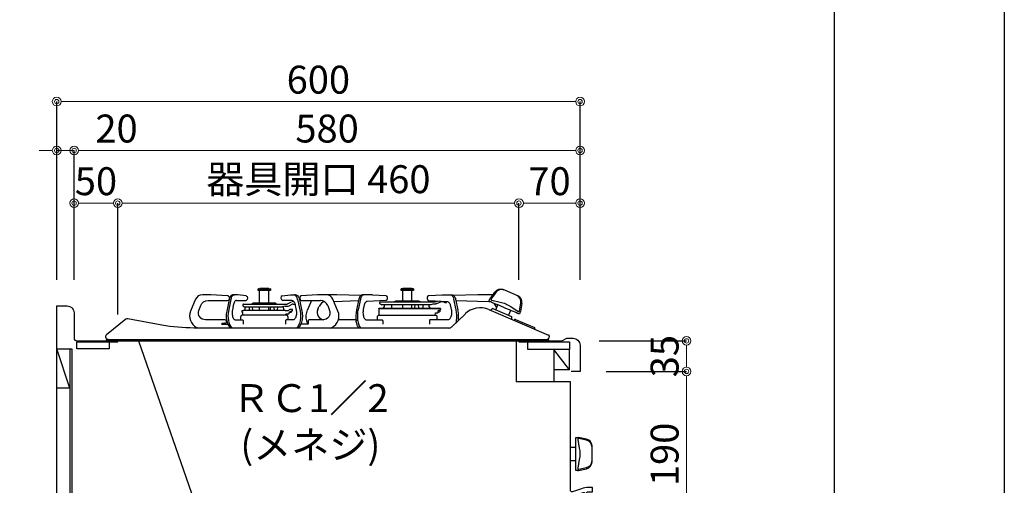
# Model space of a CAD drawing. Units: millimetres. Extents: x -67 to 4200, y 0 to 3227.
# Drawn here: x 3071 to 4200, y 1295 to 1828 of the extents above; entities that cross this region are included whole.
import ezdxf

# ---------------------------------------------------------------- set-up
doc = ezdxf.new("R2010")
doc.units = ezdxf.units.MM
doc.linetypes.add('CENTER', pattern=[50.8, 31.75, -6.35, 6.35, -6.35])
doc.linetypes.add('DASHED', pattern=[19.05, 12.7, -6.35])
doc.layers.get('0').update_dxf_attribs({"linetype": 'CONTINUOUS'})
doc.layers.get('DEFPOINTS').update_dxf_attribs({"color": 8, "linetype": 'CONTINUOUS'})
doc.layers.add('図面範囲', color=7, linetype='CONTINUOUS', plot=False)
doc.layers.add('外形線', color=7, linetype='CONTINUOUS')
doc.layers.add('外枠線', color=54, linetype='CONTINUOUS')
for name, color, linetype, lineweight in [('寸法', 7, 'CONTINUOUS', 9), ('芯線', 8, 'CENTER', 9), ('隠れ線', 6, 'DASHED', 9)]:
    doc.layers.add(name, color=color, linetype=linetype, lineweight=lineweight)
doc.styles.add('32mm文字', font='txt', dxfattribs={"height": 32})
doc.dimstyles.new('32mm寸法', dxfattribs={"dimtxt": 32, "dimasz": 10, "dimexe": 0, "dimexo": 30, "dimgap": 5, "dimtad": 1, "dimdsep": 46, "dimtxsty": '32mm文字', "dimblk": 'ORIGIN2', "dimcen": 5, "dimclrd": 256, "dimclrt": 256, "dimadec": 0, "dimazin": 0, "dimtfac": 1, "dimtmove": 0, "dimatfit": 3, "dimldrblk": 'OPEN30', "dimfxl": 1, "dimlwd": -1, "dimarcsym": 0})

# ---------------------------------------------------------------- blocks, each defined once
blk = doc.blocks.new('_Origin2')
at = {"color": 0, "linetype": 'ByBlock', "lineweight": -2}
blk.add_line((-0.5, 0), (-1, 0), dxfattribs=at)
for radius in [0.5, 0.25]:
    blk.add_circle((0, 0), radius, dxfattribs=at)
blk = doc.blocks.new('*D40')
at = {"layer": 'DEFPOINTS', "color": 0, "transparency": 16777216}
for p in [(3133.6, 1678), (3133.6, 1500), (3713.6, 1500)]:
    blk.add_point(p, dxfattribs=at)
at = {"layer": '寸法', "color": 0, "lineweight": -2, "transparency": 16777216}
for p, q in [((3133.6, 1530), (3133.6, 1678)), ((3713.6, 1530), (3713.6, 1678))]:
    blk.add_line(p, q, dxfattribs=at)
at = {"layer": '寸法', "transparency": 16777216}
blk.add_line((3703.6, 1678), (3143.6, 1678), dxfattribs=at)
at = {"layer": '寸法', "transparency": 16777216, "xscale": 10, "yscale": 10, "zscale": 10, "rotation": 180}
blk.add_blockref('_Origin2', (3133.6, 1678), dxfattribs=at)
at = {"layer": '寸法', "transparency": 16777216, "xscale": 10, "yscale": 10, "zscale": 10}
blk.add_blockref('_Origin2', (3713.6, 1678), dxfattribs=at)
at = {"layer": '寸法', "transparency": 16777216, "insert": (3423.6, 1699), "char_height": 32, "attachment_point": 5, "style": '32mm文字'}
blk.add_mtext('580', dxfattribs=at)
blk = doc.blocks.new('_Open30')
at = {"color": 0, "linetype": 'ByBlock', "lineweight": -2}
for p, q in [((-1, 0.27), (0, 0)), ((0, 0), (-1, -0.27)), ((0, 0), (-1, 0))]:
    blk.add_line(p, q, dxfattribs=at)
blk = doc.blocks.new('*D41')
at = {"layer": 'DEFPOINTS', "color": 0, "transparency": 16777216}
for p in [(3113.6, 1678), (3113.6, 1500), (3133.6, 1500)]:
    blk.add_point(p, dxfattribs=at)
at = {"layer": '寸法', "transparency": 16777216}
for p, q in [((3103.6, 1678), (3093.6, 1678)), ((3113.6, 1678), (3133.6, 1678)), ((3143.6, 1678), (3206.2, 1678))]:
    blk.add_line(p, q, dxfattribs=at)
at = {"layer": '寸法', "color": 0, "lineweight": -2, "transparency": 16777216}
for p, q in [((3113.6, 1530), (3113.6, 1678)), ((3133.6, 1530), (3133.6, 1678))]:
    blk.add_line(p, q, dxfattribs=at)
at = {"layer": '寸法', "transparency": 16777216, "xscale": 10, "yscale": 10, "zscale": 10}
blk.add_blockref('_Origin2', (3113.6, 1678), dxfattribs=at)
at = {"layer": '寸法', "transparency": 16777216, "xscale": 10, "yscale": 10, "zscale": 10, "rotation": 180}
blk.add_blockref('_Origin2', (3133.6, 1678), dxfattribs=at)
at = {"layer": '寸法', "transparency": 16777216, "insert": (3182.2, 1699), "char_height": 32, "attachment_point": 5, "style": '32mm文字'}
blk.add_mtext('20', dxfattribs=at)
blk = doc.blocks.new('*D42')
at = {"layer": 'DEFPOINTS', "color": 0, "transparency": 16777216}
for p in [(3113.6, 1734), (3113.6, 1500), (3713.6, 1500)]:
    blk.add_point(p, dxfattribs=at)
at = {"layer": '寸法', "color": 0, "lineweight": -2, "transparency": 16777216}
for p, q in [((3113.6, 1530), (3113.6, 1734)), ((3713.6, 1530), (3713.6, 1734))]:
    blk.add_line(p, q, dxfattribs=at)
at = {"layer": '寸法', "transparency": 16777216}
blk.add_line((3703.6, 1734), (3123.6, 1734), dxfattribs=at)
at = {"layer": '寸法', "transparency": 16777216, "xscale": 10, "yscale": 10, "zscale": 10, "rotation": 180}
blk.add_blockref('_Origin2', (3113.6, 1734), dxfattribs=at)
at = {"layer": '寸法', "transparency": 16777216, "xscale": 10, "yscale": 10, "zscale": 10}
blk.add_blockref('_Origin2', (3713.6, 1734), dxfattribs=at)
at = {"layer": '寸法', "transparency": 16777216, "insert": (3413.6, 1755), "char_height": 32, "attachment_point": 5, "style": '32mm文字'}
blk.add_mtext('600', dxfattribs=at)
blk = doc.blocks.new('*D43')
at = {"layer": 'DEFPOINTS', "color": 0, "transparency": 16777216}
for p in [(3643.6, 1617.7), (3643.6, 1500), (3713.6, 1500)]:
    blk.add_point(p, dxfattribs=at)
at = {"layer": '寸法', "color": 0, "lineweight": -2, "transparency": 16777216}
for p, q in [((3643.6, 1530), (3643.6, 1617.7)), ((3713.6, 1530), (3713.6, 1617.7))]:
    blk.add_line(p, q, dxfattribs=at)
at = {"layer": '寸法', "transparency": 16777216}
blk.add_line((3703.6, 1617.7), (3653.6, 1617.7), dxfattribs=at)
at = {"layer": '寸法', "transparency": 16777216, "xscale": 10, "yscale": 10, "zscale": 10, "rotation": 180}
blk.add_blockref('_Origin2', (3643.6, 1617.7), dxfattribs=at)
at = {"layer": '寸法', "transparency": 16777216, "xscale": 10, "yscale": 10, "zscale": 10}
blk.add_blockref('_Origin2', (3713.6, 1617.7), dxfattribs=at)
at = {"layer": '寸法', "transparency": 16777216, "insert": (3678.6, 1638.7), "char_height": 32, "attachment_point": 5, "style": '32mm文字'}
blk.add_mtext('70', dxfattribs=at)
blk = doc.blocks.new('*D44')
at = {"layer": 'DEFPOINTS', "color": 0, "transparency": 16777216}
for p in [(3183.6, 1617.7), (3643.6, 1500), (3183.6, 1460)]:
    blk.add_point(p, dxfattribs=at)
at = {"layer": '寸法', "color": 0, "lineweight": -2, "transparency": 16777216}
for p, q in [((3183.6, 1490), (3183.6, 1617.7)), ((3643.6, 1530), (3643.6, 1617.7))]:
    blk.add_line(p, q, dxfattribs=at)
at = {"layer": '寸法', "transparency": 16777216}
blk.add_line((3633.6, 1617.7), (3193.6, 1617.7), dxfattribs=at)
at = {"layer": '寸法', "transparency": 16777216, "xscale": 10, "yscale": 10, "zscale": 10, "rotation": 180}
blk.add_blockref('_Origin2', (3183.6, 1617.7), dxfattribs=at)
at = {"layer": '寸法', "transparency": 16777216, "xscale": 10, "yscale": 10, "zscale": 10}
blk.add_blockref('_Origin2', (3643.6, 1617.7), dxfattribs=at)
at = {"layer": '寸法', "transparency": 16777216, "insert": (3413.6, 1641), "char_height": 32, "attachment_point": 5, "style": '32mm文字'}
blk.add_mtext('器具開口 460', dxfattribs=at)
blk = doc.blocks.new('*D45')
at = {"layer": 'DEFPOINTS', "color": 0, "transparency": 16777216}
for p in [(3133.6, 1617.7), (3133.6, 1500), (3183.6, 1460)]:
    blk.add_point(p, dxfattribs=at)
at = {"layer": '寸法', "color": 0, "lineweight": -2, "transparency": 16777216}
for p, q in [((3133.6, 1530), (3133.6, 1617.7)), ((3183.6, 1490), (3183.6, 1617.7))]:
    blk.add_line(p, q, dxfattribs=at)
at = {"layer": '寸法', "transparency": 16777216}
blk.add_line((3173.6, 1617.7), (3143.6, 1617.7), dxfattribs=at)
at = {"layer": '寸法', "transparency": 16777216, "xscale": 10, "yscale": 10, "zscale": 10, "rotation": 180}
blk.add_blockref('_Origin2', (3133.6, 1617.7), dxfattribs=at)
at = {"layer": '寸法', "transparency": 16777216, "xscale": 10, "yscale": 10, "zscale": 10}
blk.add_blockref('_Origin2', (3183.6, 1617.7), dxfattribs=at)
at = {"layer": '寸法', "transparency": 16777216, "insert": (3158.6, 1638.7), "char_height": 32, "attachment_point": 5, "style": '32mm文字'}
blk.add_mtext('50', dxfattribs=at)
blk = doc.blocks.new('*D52')
at = {"layer": 'DEFPOINTS', "color": 0, "transparency": 16777216}
for p in [(3713.6, 1425), (3835.7, 1425), (3701.6, 1235)]:
    blk.add_point(p, dxfattribs=at)
at = {"layer": '寸法', "color": 0, "lineweight": -2, "transparency": 16777216}
for p, q in [((3743.6, 1425), (3835.7, 1425)), ((3731.6, 1235), (3835.7, 1235))]:
    blk.add_line(p, q, dxfattribs=at)
at = {"layer": '寸法', "transparency": 16777216}
blk.add_line((3835.7, 1245), (3835.7, 1415), dxfattribs=at)
at = {"layer": '寸法', "transparency": 16777216, "xscale": 10, "yscale": 10, "zscale": 10}
for p, rotation in [((3835.7, 1425), 90), ((3835.7, 1235), 270)]:
    blk.add_blockref('_Origin2', p, dxfattribs=dict(at, rotation=rotation))
at = {"layer": '寸法', "transparency": 16777216, "insert": (3814.7, 1330), "char_height": 32, "attachment_point": 5, "rotation": 90, "style": '32mm文字'}
blk.add_mtext('190', dxfattribs=at)
blk = doc.blocks.new('*D54')
at = {"layer": 'DEFPOINTS', "color": 0, "transparency": 16777216}
for p in [(3705.6, 1460), (3835.7, 1460), (3713.6, 1425)]:
    blk.add_point(p, dxfattribs=at)
at = {"layer": '寸法', "color": 0, "lineweight": -2, "transparency": 16777216}
for p, q in [((3735.6, 1460), (3835.7, 1460)), ((3743.6, 1425), (3835.7, 1425))]:
    blk.add_line(p, q, dxfattribs=at)
at = {"layer": '寸法', "transparency": 16777216}
blk.add_line((3835.7, 1435), (3835.7, 1450), dxfattribs=at)
at = {"layer": '寸法', "transparency": 16777216, "xscale": 10, "yscale": 10, "zscale": 10}
for p, rotation in [((3835.7, 1460), 90), ((3835.7, 1425), 270)]:
    blk.add_blockref('_Origin2', p, dxfattribs=dict(at, rotation=rotation))
at = {"layer": '寸法', "transparency": 16777216, "insert": (3814.7, 1442.5), "char_height": 32, "attachment_point": 5, "rotation": 90, "style": '32mm文字'}
blk.add_mtext('35', dxfattribs=at)
blk = doc.blocks.new('PD-N202BB側面')
blk.add_line((508.7, 0), (508.7, 0))
at = {"layer": '外形線'}
for p, q in [((139.8, 47), (120.8, 48)), ((175, 53), (175, 54.7)), ((175, 54.7), (175, 54.4)), ((189, 53), (175, 53)), ((175.3, 55), (188.7, 55)), ((176.6, 38.4), (176.6, 53)), ((186.9, 55.3), (177.1, 55.3)), ((187, 53), (187, 38.4)), ((189, 54.4), (189, 54.7)), ((189, 54.7), (189, 53)), ((292.8, 47.3), (265.1, 48.1)), ((340.9, 40.9), (340.9, 52.9)), ((350.9, 52.9), (350.9, 40.9)), ((426.7, 48.1), (399.1, 47.3)), ((440.9, 43.6), (446.3, 51.2)), ((472.7, 46.9), (456, 54)), ((103.3, 43), (97.5, 29.4)), ((107.1, 30.1), (109.1, 35.7)), ((143.8, 42.8), (141, 29.2)), ((157.6, 35.6), (159.4, 34.2)), ((159.4, 34.2), (159.7, 34.2)), ((159.7, 34.2), (160.3, 34.2)), ((160.1, 31.7), (160.4, 34.2)), ((160.3, 34.2), (161.3, 34.2)), ((161.3, 34.2), (162.8, 34.2)), ((162.8, 34.2), (164.6, 34.2)), ((164.6, 34.2), (166.7, 34.2)), ((166.7, 34.2), (169.2, 34.2)), ((167.5, 37.4), (169, 38.4)), ((168.1, 34.2), (168.4, 30.4)), ((195, 38.4), (169, 38.4)), ((169.2, 34.2), (171.8, 34.2)), ((171.8, 34.2), (174.7, 34.2)), ((174.7, 34.2), (177.7, 34.2)), ((176.6, 30.4), (176.6, 34.2)), ((177.7, 34.2), (180.8, 34.2)), ((180.8, 34.2), (183.9, 34.2)), ((183.9, 34.2), (187, 34.2)), ((187, 34.2), (187, 30.4)), ((187, 34.2), (189.9, 34.2)), ((189.3, 31.7), (189.5, 34.2)), ((189.9, 34.2), (192.8, 34.2)), ((192.8, 34.2), (195.4, 34.2)), ((192.9, 34.2), (193.1, 32.2)), ((195, 38.4), (196.5, 37.4)), ((195.4, 34.2), (197.8, 34.2)), ((197, 30.4), (197.4, 34.2)), ((197.8, 34.2), (199.8, 34.2)), ((199.8, 34.2), (201.6, 34.2)), ((201.6, 34.2), (202.9, 34.2)), ((203.6, 34.5), (203.9, 31.7)), ((206.1, 35), (208.3, 35)), ((210.4, 35.5), (213.9, 37.2)), ((220.2, 42.8), (223.1, 29.2)), ((224.3, 41.6), (246.4, 41.6)), ((236.1, 41.6), (231.4, 30.9)), ((243.3, 31.1), (244.7, 34.7)), ((254.9, 35.7), (256.9, 30.1)), ((266.5, 29.4), (260.7, 43)), ((261.7, 40.5), (290.1, 41.4)), ((292.5, 42.9), (289.8, 30.7)), ((319.7, 34.7), (319.8, 36.5)), ((327.7, 36.5), (328, 32.9)), ((329.8, 39.9), (332.6, 40.8)), ((340.9, 32.9), (340.9, 36.5)), ((350.9, 36.5), (350.9, 32.9)), ((354.8, 32.9), (355.1, 36.5)), ((358.5, 36.5), (358.8, 33.1)), ((359.4, 40.8), (362.3, 39.9)), ((364, 32.9), (364.3, 36.5)), ((370.7, 36.5), (370.8, 34.7)), ((402, 30.7), (399.3, 42.9)), ((401.7, 41.4), (439, 40.3)), ((447.4, 30.9), (449.8, 36.4)), ((448, 34.3), (448.4, 33.2)), ((477.4, 38), (475.7, 28.8)), ((155, 19.4), (155, 23.2)), ((207.4, 24.7), (156.5, 24.7)), ((157.2, 27.7), (156.9, 27.9)), ((157.4, 24.7), (157.3, 27.5)), ((158.6, 30.4), (205.5, 30.4)), ((205.5, 30.4), (205.8, 30.2)), ((208.9, 23.2), (208.9, 19.4)), ((213.5, 28.7), (213.5, 29.2)), ((214.4, 30.2), (214.4, 31.1)), ((313.5, 32.5), (313.7, 32.7)), ((313.5, 31.9), (313.5, 32.5)), ((384.2, 31.9), (313.5, 31.9)), ((313.7, 32.7), (316, 32.7)), ((313.9, 24.9), (313.7, 31.9)), ((316, 32.7), (316.4, 32.9)), ((316.4, 32.9), (375.7, 32.9)), ((375.7, 32.9), (376, 32.7)), ((376, 32.7), (378.3, 32.7)), ((378.3, 32.7), (378.5, 32.5)), ((378.5, 32.5), (378.5, 32.5)), ((383.3, 30.3), (383.2, 28.7)), ((412.2, 26), (397, 11.4)), ((439.3, 31.1), (507.8, 2)), ((443.9, 32.4), (442.3, 30.8)), ((443.9, 32.4), (465.5, 23.2)), ((464.3, 30.2), (462, 24.7)), ((465.5, 23.2), (465.5, 20.9)), ((213.2, 19.4), (209, 19.4)), ((232.3, 14.4), (223.9, 14.4)), ((287.3, 19.4), (267, 19.4)), ((468.5, 18.7), (468.6, 19.2)), ((468.7, 18.6), (468.5, 18.7)), ((470, 19.7), (491.7, 10.5)), ((104.5, 10.7), (105.8, 10.1)), ((144.4, 10.7), (145.1, 10)), ((219.6, 10.7), (218.9, 10)), ((219.6, 10.7), (218.9, 10)), ((258.1, 10), (259.6, 10.7)), ((492.2, 9.2), (492, 8.7)), ((3.7, -3), (1.1, -3.7)), ((507.7, -4.7), (1.2, -4.7)), ((505.5, -3.1), (507.8, -3.7))]:
    blk.add_line(p, q, dxfattribs=at)
at = {"layer": '外形線', "ltscale": 5}
for p, q in [((470.7, -4.7), (470.7, -51.5)), ((533.2, -126.3), (539.2, -126.3)), ((539.2, -142.1), (533.2, -142.1)), ((558.4, -177.2), (558.2, -172.8)), ((531.7, -223.7), (532.2, -223.7))]:
    blk.add_line(p, q, dxfattribs=at)
at = {"layer": '外形線'}
for points in [[(120.8, 48, 0.012542), (115.8, 48.1), (111, 48.1)], [(161.3, 47, -0.319246), (162.9, 44.5), (162.9, 44.1, -0.246817), (161.2, 41.6)], [(202.7, 47, 0.319246), (201.1, 44.5), (201.1, 44.1, 0.246817), (202.8, 41.6)], [(243.2, 48), (224.2, 47, 0.319246), (222.6, 44.5), (222.6, 44.1, 0.243158), (224.3, 41.6)], [(253, 48.1), (248.2, 48.1, 0.012542), (243.2, 48)], [(265.1, 48.1, 0.007203), (262.3, 48.1), (253, 48.1)], [(444.1, 48.1), (429.6, 48.1, 0.007203), (426.7, 48.1)], [(447.5, 50.8), (442.2, 43.4, 0.539979), (442.8, 41.8), (452.5, 39.7, -0.103319), (464.5, 34.6), (473.1, 29, 0.539496), (474.6, 29.6), (476.3, 38.5)], [(109.1, 35.7, -0.315761), (117.6, 41.6), (139.7, 41.6, 0.248271), (141.8, 42.7)], [(158.2, 37.4), (207.8, 37.4, 0.112031), (208.6, 37.6), (213.4, 39.9)], [(321.5, 41.6), (321.3, 41.5), (299.8, 40.3), (299.5, 40.2), (299.3, 40.2), (298.9, 40), (298.4, 39.6), (297.9, 39.1), (297.4, 38.3), (297, 37.5), (296.6, 36.5), (296.4, 35.7), (296.2, 34.9), (295.5, 31.3), (295.4, 30.7), (295.3, 30.1), (295.2, 28.9), (295.1, 27.6), (295.2, 26.4), (295.3, 25.2), (295.6, 24), (295.9, 22.9), (296.2, 22), (296.7, 21.2), (297.1, 20.5), (297.6, 20), (298, 19.7), (298.5, 19.5), (298.7, 19.4), (298.9, 19.4), (316.8, 19.4, -0.414214), (317.8, 18.4), (317.8, 14.3)], [(315.2, 39.9), (315.4, 39.9), (316.1, 39.9), (317.2, 39.9), (318.7, 39.9), (320.5, 39.9), (322.8, 39.9), (325.4, 39.9), (328.2, 39.9), (331.4, 39.9), (334.7, 39.9), (338.2, 39.9), (341.8, 39.9), (345.5, 39.9), (349.1, 39.9), (352.8, 39.9), (356.3, 39.9), (359.7, 39.9), (362.9, 39.9), (365.8, 39.9), (368.5, 39.9), (370.8, 39.9), (372.8, 39.9), (374.4, 39.9), (375.7, 39.9), (376.3, 39.9), (377.1, 39.9, 0.086369), (378.1, 40), (378.6, 40.2), (379, 40.3), (379.5, 40.5), (380, 40.7), (380.6, 40.9), (380.6, 40.9)], [(384.9, 39.9), (379.4, 37.7, -0.093125), (378.3, 37.5), (377.1, 37.5, 0.082573), (375.1, 37.2), (373, 36.5), (316.8, 36.5)], [(475.3, 27.8), (474.7, 26.4, -0.414214), (474.1, 26.1), (473.9, 26.2), (473.3, 26.4), (472.4, 26.8), (471.1, 27.3), (469.5, 28), (467.7, 28.8), (465.6, 29.7), (463.3, 30.7), (460.9, 31.7), (458.3, 32.8), (455.8, 33.9), (453.3, 34.9), (450.8, 36), (448.5, 36.9), (446.4, 37.8), (444.6, 38.6), (443, 39.3), (441.7, 39.8), (440.8, 40.2), (440.2, 40.5), (440, 40.5, -0.414214), (439.8, 41.2)], [(439.8, 41.2), (440.4, 42.6, -0.053892), (440.9, 43.6)], [(136.8, 19.4), (114.6, 19.4, -0.520033), (107.1, 30.1)], [(206.6, 25.2), (206.6, 25.7, -0.403793), (207.1, 26.2), (209.9, 26.2, 0.404026), (210.4, 26.6)], [(214.1, 31.4), (211.9, 31.4, 0.198912), (210.5, 30.8), (209.8, 30, -0.198912), (209.1, 29.8), (208.6, 29.8), (208.5, 29.8), (208.2, 29.8), (208, 29.8), (207.9, 29.8), (207.8, 29.8), (207.2, 29.8)], [(256.9, 30.1, -0.520033), (249.4, 19.4), (233.3, 19.4)], [(312, 19.4), (312, 23.4, -0.414214), (313.5, 24.9), (378.4, 24.9, -0.414214), (379.9, 23.4), (379.9, 19.4)], [(378.1, 24.9), (378.2, 27, -0.272929), (378.6, 27.3), (380.7, 27.3, 0.404026), (381.2, 27.7)], [(383.2, 28.7, -0.404026), (382.7, 28.3), (381.6, 28.3), (381.2, 28.3)], [(393.6, 10), (101.5, 10, -0.046269), (64.7, 13.4), (25.6, 20.7, 0.22245), (23.1, 20.1), (1.1, 2.3, 0.723553), (3.1, -3), (505.7, -3, 0.414215), (508.7, 0), (509, 0), (509, 0.2, 0.300966), (507.8, 2)], [(135.9, 15.3), (135, 15.3, 0.198242), (132.9, 14.4)], [(136.4, 15.4), (137.3, 15.4, 0.414214), (138.8, 16.9), (138.8, 17.4)], [(156.7, 19.4, -0.414214), (157.7, 18.4), (157.7, 14.4)], [(207.3, 19.4, 0.414214), (206.3, 18.4), (206.3, 14.4)], [(233.3, 19.4, 0.414214), (232.3, 18.4), (232.3, 14.4)], [(372.3, 19.4, 0.414214), (371.3, 18.4), (371.3, 14.4)]]:
    blk.add_lwpolyline(points, format="xyb", dxfattribs=at)
for points in [[(149.2, 48.1), (146.9, 48.1), (146.2, 48.1), (145.8, 48.1), (145.5, 48), (144.8, 47.8), (144.2, 47.4), (143.5, 46.7), (143, 45.9), (142.5, 45), (142.1, 44), (141.9, 43.4), (141.8, 42.8), (138.9, 29.2), (138.6, 27.6), (138.5, 26.1), (138.4, 24.5), (138.4, 22.8), (138.5, 21.2), (138.7, 19.6), (138.9, 18.1), (139.3, 16.6), (139.8, 15.3), (140.3, 14), (140.9, 12.8), (141.6, 11.8), (142, 11.3), (142.4, 10.9), (143.3, 10)], [(143.8, 42.8), (144.3, 44.6), (145, 46), (145.8, 47.2), (146.7, 47.9), (147.7, 48.1)], [(161.3, 47), (151.8, 48), (151.8, 48), (151.8, 48), (150.5, 48.1), (149.2, 48.1)], [(202.7, 47), (212.2, 48), (212.2, 48), (212.3, 48), (213.5, 48.1), (214.8, 48.1)], [(214.8, 48.1), (217.2, 48.1), (217.9, 48.1), (218.2, 48.1), (218.6, 48), (219.2, 47.8), (219.8, 47.4), (220.5, 46.7), (221.1, 45.9), (221.5, 45), (221.9, 44), (222.1, 43.4), (222.2, 42.8), (225.1, 29.2), (225.4, 27.6), (225.6, 26.1), (225.7, 24.5), (225.7, 22.8), (225.6, 21.2), (225.4, 19.6), (225.1, 18.1), (224.7, 16.6), (224.3, 15.3), (223.7, 14), (223.1, 12.8), (222.4, 11.8), (222, 11.3), (221.6, 10.9), (220.7, 10)], [(220.2, 42.8), (219.7, 44.6), (219, 46), (218.2, 47.2), (217.3, 47.9), (216.3, 48.1)], [(305.9, 48.1), (305.2, 48.1), (304.4, 48.1), (295.5, 48.1), (294.8, 48.1), (294.5, 48.1), (294.2, 48), (293.5, 47.8), (292.9, 47.4), (292.2, 46.8), (291.7, 46), (291.2, 45.1), (290.8, 44.1), (290.6, 43.5), (290.5, 42.9), (287.8, 30.7)], [(292.5, 42.9), (293.1, 44.8), (293.9, 46.4), (294.8, 47.5), (295.9, 48)], [(305.9, 48.1), (305.9, 48.1), (305.9, 48.1), (321.3, 47.2), (321.7, 47.1), (321.9, 47), (322.2, 46.9), (322.3, 46.7), (322.5, 46.4), (322.7, 46.2), (322.8, 45.8), (322.9, 45.4), (323, 45), (323, 44.7), (323, 44), (323, 43.7), (323, 43.4), (322.8, 42.9), (322.7, 42.5), (322.5, 42.2), (322.2, 41.9), (322, 41.7), (321.7, 41.6), (321.5, 41.6)], [(321.7, 47), (321.7, 47), (321.7, 47)], [(353, 54.3), (353, 54.6), (353, 52.9), (352.8, 52.9), (352.2, 52.9), (351.2, 52.9), (350, 52.9), (348.5, 52.9), (346.8, 52.9), (345.1, 52.9), (343.5, 52.9), (342, 52.9), (340.7, 52.9), (339.8, 52.9), (339.2, 52.9), (339, 52.9), (339, 54.6), (339, 54.3)], [(370.1, 47.1), (369.8, 47), (369.6, 46.8), (369.4, 46.5), (369.2, 46.2), (369, 45.8), (368.9, 45.4), (368.8, 45), (368.8, 44.7), (368.8, 44), (368.8, 43.7), (368.9, 43.3), (369, 42.9), (369.2, 42.5), (369.3, 42.3), (369.5, 42), (369.7, 41.8), (369.9, 41.7), (370.2, 41.6), (370.5, 41.5), (392.1, 40.3), (392.4, 40.2), (392.7, 40.1), (393.2, 39.8), (393.6, 39.4), (394.1, 38.8), (394.6, 38), (395, 37.1), (395.3, 36.1), (395.5, 35.5), (395.6, 34.9), (396.4, 31.3), (396.5, 30.7), (396.6, 30.1), (396.7, 28.9), (396.7, 27.6), (396.7, 26.4), (396.5, 25.2), (396.3, 24), (396, 23), (395.6, 22), (395.2, 21.2), (394.7, 20.5), (394.2, 20), (393.8, 19.6), (393.4, 19.5), (393.2, 19.4), (393, 19.4), (372.3, 19.4)], [(370.1, 47.1), (370.3, 47.1), (370.5, 47.2), (385.9, 48.1), (385.9, 48.1), (386, 48.1), (386.7, 48.1), (387.4, 48.1), (396.3, 48.1), (397, 48.1), (397.5, 48.1), (397.9, 48), (398.6, 47.7), (399.2, 47.2), (399.7, 46.6), (400.2, 45.9), (400.7, 45), (401.1, 44), (401.2, 43.5), (401.4, 42.9), (404.1, 30.7)], [(395.5, 48.1), (396.4, 47.9), (397.4, 47.2), (398.2, 46.1), (398.8, 44.6), (399.3, 42.9)], [(150.1, 41.6), (149.9, 41.6), (149.7, 41.5), (149.3, 41.4), (148.8, 41), (148.3, 40.5), (147.8, 39.8), (147.4, 39), (147, 38), (146.7, 37), (146.4, 35.8), (145.4, 30.3), (145.3, 29.7), (145.2, 29.1), (145.2, 27.9), (145.2, 26.7), (145.3, 25.5), (145.4, 24.3), (145.7, 23.2), (146, 22.2), (146.4, 21.4), (146.8, 20.7), (147.3, 20.1), (147.7, 19.7), (148.2, 19.5), (148.6, 19.4), (148.6, 19.4), (148.6, 19.4), (156.7, 19.4)], [(150.1, 41.6), (161.2, 41.6)], [(165.2, 30.4), (165.2, 34.2)], [(213.9, 41.6), (202.8, 41.6)], [(213.9, 41.6), (214.1, 41.6), (214.3, 41.5), (214.8, 41.4), (215.2, 41), (215.7, 40.5), (216.2, 39.8), (216.7, 39), (217.1, 38), (217.4, 37), (217.6, 35.8), (218.6, 30.3), (218.7, 29.7), (218.8, 29.1), (218.9, 27.9), (218.9, 26.7), (218.8, 25.5), (218.6, 24.3), (218.3, 23.2), (218, 22.2), (217.6, 21.4), (217.2, 20.7), (216.7, 20.1), (216.3, 19.7), (215.9, 19.5), (215.5, 19.4), (215.4, 19.4), (215.4, 19.4), (207.3, 19.4)], [(215, 37.5), (215.3, 37.5), (215.5, 37.5), (215.8, 37.4), (216, 37.4), (217.3, 37)], [(314.6, 38), (316.8, 36.5)], [(359.1, 40.9), (358.9, 40.9), (358.2, 40.9), (357.1, 40.9), (355.7, 40.9), (353.9, 40.9), (351.8, 40.9), (349.6, 40.9), (347.2, 40.9), (344.8, 40.9), (342.4, 40.9), (340.2, 40.9), (338.1, 40.9), (336.3, 40.9), (334.9, 40.9), (333.8, 40.9), (333.1, 40.9), (332.9, 40.9)], [(391, 38.9), (390, 38.9), (389.6, 38.9), (389.2, 39), (388.9, 39.1), (388.7, 39.3), (388.5, 39.4), (388.3, 39.5), (388.1, 39.6), (387.8, 39.7), (386.8, 39.9), (386.4, 40), (386, 40.1)], [(391, 38.9), (391, 39.2), (391, 39.4), (391, 39.7), (390.7, 40.4)], [(141, 29.2), (140.6, 26.6), (140.4, 23.9), (140.5, 21.2), (140.9, 18.6), (141.5, 16.2), (142.3, 14), (143.3, 12.2), (144.4, 10.7)], [(156.8, 28.1), (156.7, 29.9), (156.9, 30.2), (157.2, 30.2), (157.8, 30.2), (158.2, 30.2)], [(158.2, 30.2), (158.6, 30.4)], [(205.8, 30.2), (207.1, 30.2), (207.2, 30), (207.2, 29.8)], [(206.5, 25), (206, 24.7), (205.9, 24.7)], [(210.4, 26.6), (210.4, 27.1), (210.8, 28.1), (211.8, 28.9), (212.5, 29.2), (212.6, 29.2), (212.9, 29.3), (213.2, 29.4), (213.5, 29.5), (213.7, 29.6), (213.8, 29.7), (214, 29.7), (214, 29.7), (214.1, 29.7)], [(210.7, 28), (210.8, 28), (210.9, 28), (211.2, 28.1), (211.4, 28.2), (211.6, 28.3), (211.6, 28.3), (212.6, 28.3), (213, 28.3)], [(223.1, 29.2), (223.5, 26.6), (223.6, 23.9), (223.5, 21.2), (223.2, 18.6), (222.6, 16.2), (221.8, 14), (220.8, 12.2), (219.6, 10.7)], [(287.8, 30.7), (287.3, 27.4), (287, 24.4), (287, 21.3), (287.3, 18.3)], [(289.3, 18.2), (289.1, 21.7), (289.1, 24.8), (289.3, 27.8), (289.8, 30.7)], [(378.5, 32.5), (378.5, 32.5), (378.7, 32.3)], [(378.7, 32.3), (379, 32.3), (379.1, 32.3), (379.2, 32.3), (379.3, 32.3)], [(383.9, 32.5), (379.9, 32.5), (379.9, 32.3), (379.3, 32.3)], [(381.2, 27.7), (381.3, 29.6), (381.6, 30), (381.8, 30.1), (382.6, 30.4), (383.3, 30.6), (383.7, 30.8), (383.9, 30.8)], [(384.2, 32.2), (384.2, 31.9), (384.2, 31.3)], [(402.1, 16.3), (402.4, 17.7), (402.5, 18.6), (402.8, 21.7), (402.8, 24.8), (402.5, 27.8), (402, 30.7)], [(404.6, 18.6), (404.8, 21.6), (404.8, 24.7), (404.6, 27.8), (404.1, 30.7)], [(404.1, 30.7), (404.1, 30.7)], [(132.9, 14.4), (134.2, 14.4), (136.9, 14.4), (140.1, 14.4)], [(290.6, 9.8), (290.2, 10.3), (289.6, 11.2), (289, 12.3), (288.4, 13.5), (288, 14.8), (287.6, 16.2), (287.4, 17.6), (287.3, 17.9), (287.3, 18.3)], [(289.3, 18.2), (289.8, 15.8), (290.4, 13.5), (291.3, 11.6), (292.3, 10)]]:
    blk.add_lwpolyline(points, dxfattribs=at)
for points in [[(175.3, 55, 0.414214), (175, 54.7, -0.414214)], [(177.1, 55.3, 0.414214), (176.8, 55, -0.414214)], [(187.2, 55, 0.414214), (186.9, 55.3, -0.414214)], [(189, 54.7, 0.414214), (188.7, 55, -0.414214)], [(339.3, 54.9, 0.414214), (339, 54.6, -0.414214)], [(341.1, 55.2, 0.414214), (340.8, 54.9, -0.414214)], [(351.2, 54.9, 0.414214), (350.9, 55.2, -0.414214)], [(353, 54.6, 0.414214), (352.7, 54.9, -0.414214)]]:
    blk.add_lwpolyline(points, format="xyb", close=True, dxfattribs=at)
for points in [[(339.3, 54.9), (339.5, 54.9), (340.2, 54.9), (341.2, 54.9), (342.6, 54.9), (344.2, 54.9), (346, 54.9), (347.7, 54.9), (349.3, 54.9), (350.7, 54.9), (351.8, 54.9), (352.5, 54.9), (352.7, 54.9), (352.5, 54.9), (351.8, 54.9), (350.7, 54.9), (349.3, 54.9), (347.7, 54.9), (346, 54.9), (344.2, 54.9), (342.6, 54.9), (341.2, 54.9), (340.2, 54.9), (339.5, 54.9)], [(341.3, 55.2), (342, 55.2), (343.1, 55.2), (344.5, 55.2), (346, 55.2), (347.5, 55.2), (348.9, 55.2), (349.9, 55.2), (350.6, 55.2), (350.9, 55.2), (350.6, 55.2), (349.9, 55.2), (348.9, 55.2), (347.5, 55.2), (346, 55.2), (344.5, 55.2), (343.1, 55.2), (342, 55.2), (341.3, 55.2), (341.1, 55.2)]]:
    blk.add_lwpolyline(points, close=True, dxfattribs=at)
at = {"layer": '外形線', "ltscale": 5}
blk.add_lwpolyline([(37.7, -4.7), (113.9, -223.2), (488.2, -223.2), (488.2, -223.7), (511.7, -223.7), (526.1, -223.7), (527.8, -223.7), (529.4, -223.7), (530.6, -223.7), (531.4, -223.7), (531.7, -223.7)], dxfattribs=at)
for points in [[(558.2, -172.8, 0.404026), (557.9, -172.5), (554, -172.5, 0.087087), (545.5, -174), (535.2, -177.7, -0.52006), (533.2, -176.3), (533.2, -51.7), (470.7, -51.7)], [(541.2, -153.2), (539.7, -153.2, -0.414214), (539.2, -152.7), (539.2, -152.5), (539.2, -151.9), (539.2, -150.9), (539.2, -149.5), (539.2, -147.8), (539.2, -145.7), (539.2, -143.5), (539.2, -141), (539.2, -138.3), (539.2, -135.6), (539.2, -132.8), (539.2, -130.1), (539.2, -127.4), (539.2, -125), (539.2, -122.7), (539.2, -120.6), (539.2, -118.9), (539.2, -117.5), (539.2, -116.5), (539.2, -115.9), (539.2, -115.7, -0.414214), (539.7, -115.2)], [(539.7, -115.2), (541.2, -115.2, -0.053892), (542.3, -115.3)], [(557.8, -126.4, 0.351618), (551.5, -118.6), (542.6, -116.6, 0.539979), (541.4, -117.8), (543.2, -127.5, -0.103319), (543.2, -140.5), (541.4, -150.6, 0.539496), (542.6, -151.8), (551.5, -149.8, 0.351619), (557.8, -142)], [(542.3, -153.1), (551.5, -151.1, 0.352453), (557.8, -143.3), (557.8, -125.1, 0.352455), (551.5, -117.3), (542.3, -115.3)], [(532.2, -223.7), (532.2, -223.7, 0.414214), (533.2, -222.7), (533.2, -184), (533.2, -183.9), (534, -183.5), (546.5, -178.9), (546.7, -178.9), (546.8, -178.8), (547, -178.8), (547.1, -178.7), (547.1, -178.7), (548.1, -178.4, -0.49183), (549.4, -179.2), (549.7, -182.3)], [(549.7, -182.3, 0.39391), (550.2, -182.8), (551.4, -182.8, 0.414214), (551.9, -182.3), (551.9, -178.5, -0.413325), (552.9, -177.5), (558.1, -177.5)]]:
    blk.add_lwpolyline(points, format="xyb", dxfattribs=at)
at = {"layer": '外形線'}
for centre, radius, start, end in [((111, 39.7), 8.4, 90, 157.0543), ((139.7, 44.5), 2.5, 0, 87.1256), ((253, 39.7), 8.4, 22.9457, 90), ((452.9, 46.6), 8, 67.0019, 144.663), ((454, 46.1), 8, 67.0019, 144.4922), ((468.4, 40), 8, 349.5113, 67.0019), ((469.5, 39.5), 8, 349.3412, 67.0019), ((158.2, 36.4), 1, 90, 233.3923), ((206.4, 27.1), 7.95, 92.3413, 116.2097), ((208.3, 40), 5, 270, 295.8213), ((215, 37.1), 3.14, 71.4213, 119.6556), ((215.2, 34.5), 3, 94.086, 115.821), ((253.1, 31.3), 9, 100.6196, 157.5345), ((246.4, 32.6), 9, 19.9037, 90), ((315.2, 38.9), 1, 90, 234.1534), ((317.7, 34.9), 2, 270, 355.0009), ((332.9, 39.9), 1, 90, 108.4349), ((359.1, 39.9), 1, 71.5651, 90), ((372.8, 34.9), 2, 184.9974, 270), ((386, 37.1), 3, 89.5706, 111.2864), ((438.8, 31.3), 9, 84.9243, 88.3297), ((439.6, 31.2), 9, 80.6899, 90), ((439.6, 31.2), 9, 19.9037, 53.3138), ((110.9, 23.7), 14.5, 157.0543, 243.5952), ((156.5, 23.2), 1.5, 90, 180), ((157.1, 28.1), 0.3, 182, 240), ((157, 27.5), 0.3, 2, 60), ((158.7, 31.9), 1.5, 270, 355), ((187.8, 31.9), 1.5, 270, 354.997), ((195.1, 32.4), 2, 185, 270), ((205.4, 31.9), 1.5, 185, 270), ((206.3, 25.2), 0.3, 299.97, 357.9571), ((207.4, 23.2), 1.5, 0, 90), ((213, 28.8), 0.5, 270, 355), ((214, 29.2), 0.5, 110, 175), ((214.1, 31.1), 0.3, 2, 90), ((213.9, 30.2), 0.5, 290, 358), ((249.2, 23), 19.5, 156.2318, 194.4272), ((251.1, 27.9), 8.5, 157.5345, 264.0991), ((253.1, 23.7), 14.5, 296.4048, 22.9457), ((383.8, 30.3), 0.5, 110, 178), ((383.9, 32.2), 0.3, 2, 90), ((383.7, 31.3), 0.5, 290, 358), ((429.6, 8.1), 25, 67, 133.9999), ((441.2, 31.9), 1.5, 247, 314.0038), ((470.7, 29.7), 5, 337.0019, 349.341), ((136.4, 14.3), 1.1, 90, 115.0478), ((136.8, 17.4), 2, 0, 90), ((243.4, 21.5), 13.5, 194.4272, 211.9813), ((393.6, 15), 5, 270, 313.9999), ((467, 20.9), 1.5, 180, 247), ((469.6, 18.8), 1, 67.0001, 157.0055), ((491.3, 9.6), 1, 336.9962, 67.0001), ((1.2, -4.2), 0.5, 105.443, 270), ((507.7, -4.2), 0.5, 270, 74.5572)]:
    blk.add_arc(centre, radius, start, end, dxfattribs=at)
at = {"layer": '外形線', "ltscale": 5}
for centre, radius, end in [((541.2, -148.2), 5, 282.3391), ((558.1, -177.2), 0.3, 2)]:
    blk.add_arc(centre, radius, 270, end, dxfattribs=at)
at = {"layer": '芯線', "ltscale": 2}
blk.add_line((274, -183.4), (274, -248.7), dxfattribs=at)
at = {"layer": '隠れ線'}
for points in [[(261.5, -197.7), (261.5, -232, 0.590293), (274, -232, -0.59032), (286.5, -232)], [(274, -232, 0.590326), (286.5, -232), (286.5, -197.7)]]:
    blk.add_lwpolyline(points, format="xyb", dxfattribs=at)

msp = doc.modelspace()

# ---------------------------------------------------------------- linework, layer by layer
at = {"color": 7, "linetype": 'Continuous'}
for p, q in [((3113.578, 610), (3113.578, 1500)), ((3683.578, 1450), (3683.578, 1413)), ((3713.578, 1425), (3703.578, 1425))]:
    msp.add_line(p, q, dxfattribs=at)
at = {"color": 4, "linetype": 'Continuous'}
for p, q in [((3128.578, 1406), (3113.578, 1451)), ((3128.578, 1451), (3128.578, 1405)), ((3701.578, 1427), (3683.578, 1450)), ((3701.578, 1427), (3701.578, 1450)), ((3701.578, 1427), (3683.578, 1427)), ((3128.578, 1406), (3113.578, 1406))]:
    msp.add_line(p, q, dxfattribs=at)
at = {"color": 214}
msp.add_line((3128.578, 1405), (3128.578, 655), dxfattribs=at)
at = {"color": 7, "linetype": 'Continuous'}
msp.add_lwpolyline([(3113.578, 1500), (3125.578, 1500, -0.41421356), (3133.578, 1492), (3133.578, 1463, 0.41421356), (3136.578, 1460), (3692.578, 1460), (3698.578, 1463), (3705.578, 1463, -0.41421356), (3713.578, 1455), (3713.578, 1425)], format="xyb", dxfattribs=at)
at = {"color": 4, "linetype": 'Continuous'}
for points in [[(3173.578, 1451), (3136.578, 1451), (3136.578, 1459), (3173.578, 1459)], [(3701.578, 1450), (3653.578, 1450), (3653.578, 1459), (3701.578, 1459)]]:
    msp.add_lwpolyline(points, close=True, dxfattribs=at)
at = {"color": 253, "linetype": 'Continuous'}
for points in [[(3173.578, 1459), (3183.578, 1459), (3183.578, 1460)], [(3643.578, 1460), (3643.578, 1459), (3653.578, 1459)]]:
    msp.add_lwpolyline(points, dxfattribs=at)
at = {"color": 4, "linetype": 'Continuous'}
msp.add_lwpolyline([(3113.578, 1451), (3131.078, 1451), (3131.078, 611)], dxfattribs=at)
at = {"layer": '図面範囲'}
msp.add_lwpolyline([(0, 2970), (4200, 2970), (4200, 0), (0, 0)], close=True, dxfattribs=at)
at = {"layer": '外枠線', "color": 54}
msp.add_lwpolyline([(195, 110), (195, 2860), (4005, 2860), (4005, 110)], close=True, dxfattribs=at)

# ---------------------------------------------------------------- block references
msp.add_blockref('PD-N202BB側面', (3169.578, 1464.699))

# ---------------------------------------------------------------- texts
at = {"color": 3, "insert": (3495.728, 1410.362), "char_height": 32, "attachment_point": 3, "style": '32mm文字'}
msp.add_mtext_dynamic_manual_height_columns('\\pxqc;ＲＣ1／2\\P(メネジ)', width=182.60808, gutter_width=160, heights=[0], dxfattribs=at)

# ---------------------------------------------------------------- dimensions: what is measured, and where the dimension line sits
at = {"layer": '寸法'}
for base, p1, p2, angle, picture, middle in [((3113.578, 1734.004), (3713.578, 1500), (3113.578, 1500), 0, '*D42', (3413.579, 1734.004)), ((3113.578, 1678.004), (3133.578, 1500), (3113.578, 1500), 0, '*D41', (3182.177, 1678.004)), ((3133.578, 1678.004), (3713.578, 1500), (3133.578, 1500), 0, '*D40', (3423.578, 1678.004)), ((3133.578, 1617.687), (3183.578, 1460), (3133.578, 1500), 0, '*D45', (3158.578, 1617.687)), ((3643.578, 1617.687), (3713.578, 1500), (3643.578, 1500), 0, '*D43', (3678.578, 1617.687)), ((3835.669, 1460), (3713.578, 1425), (3705.578, 1460), 90, '*D54', (3835.669, 1442.5)), ((3835.669, 1425), (3701.578, 1235), (3713.578, 1425), 90, '*D52', (3835.669, 1330))]:
    dim = msp.add_linear_dim(base=base, p1=p1, p2=p2, angle=angle, dimstyle='32mm寸法', dxfattribs=at)
    dim.commit()
    dim.dimension.update_dxf_attribs({"geometry": picture, "text_midpoint": middle, "dimtype": 160})
dim = msp.add_linear_dim(base=(3183.578, 1617.687), p1=(3643.578, 1500), p2=(3183.578, 1460), angle=0, text='器具開口 <>', dimstyle='32mm寸法', dxfattribs=at)
dim.commit()
dim.dimension.update_dxf_attribs({"geometry": '*D44', "text_midpoint": (3413.578, 1617.687), "dimtype": 160})

doc.saveas('drawing.dxf')
